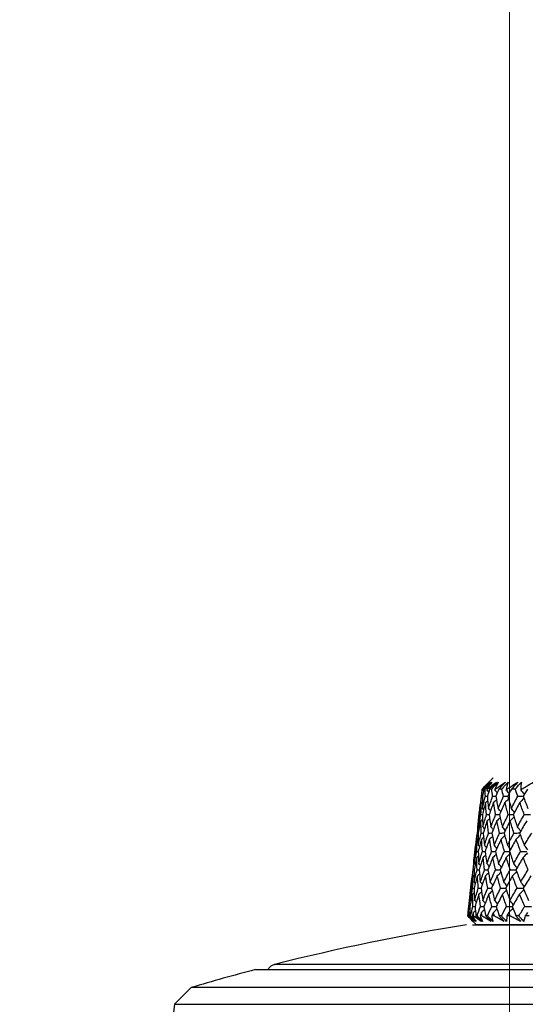
# Model space of a CAD drawing. Units: millimetres. Extents: x 32 to 1156, y 32 to 808.
# Drawn here: x 904 to 925, y 276 to 317 of the extents above; entities that cross this region are included whole.
import ezdxf

# ---------------------------------------------------------------- set-up
doc = ezdxf.new("R2010")
doc.units = ezdxf.units.MM
doc.header["$LTSCALE"] = 4
for name, color, linetype, lineweight, true_color in [('Dimension (ISO)', 7, 'Continuous', 18, 0x00003f), ('Visible (ISO)', 7, 'Continuous', 25, 0x00003f), ('Visible Narrow (ISO)', 7, 'Continuous', 25, 0x00003f)]:
    doc.layers.add(name, color=color, linetype=linetype, lineweight=lineweight, true_color=true_color)
doc.styles.add('Samuel Heath (ISO)', font='tahoma.ttf')
doc.dimstyles.new('Samuel Heath (ISO)', dxfattribs={"dimscale": 4, "dimtxt": 3, "dimasz": 2.5, "dimexe": 1, "dimexo": 1.5, "dimgap": 0.762, "dimtad": 0, "dimtih": 1, "dimtoh": 1, "dimrnd": 1e-08, "dimzin": 0, "dimdsep": 46, "dimtxsty": 'Samuel Heath (ISO)', "dimcen": 0.09, "dimdle": 10, "dimclrd": 256, "dimclre": 256, "dimclrt": 256, "dimazin": 0, "dimtfac": 1, "dimtmove": 0, "dimatfit": 3, "dimfxl": 0, "dimtolj": 1, "dimtzin": 0, "dimlwd": 15, "dimlwe": 15, "dimarcsym": 0})

# ---------------------------------------------------------------- blocks, each defined once
blk = doc.blocks.new('*D10')
at = {"layer": 'Defpoints', "color": 0, "transparency": 16777216}
for p in [(949.383, 376.562), (924.383, 254.915), (949.383, 254.915)]:
    blk.add_point(p, dxfattribs=at)
at = {"layer": 'Dimension (ISO)', "color": 176, "lineweight": 15, "true_color": 0x000080, "transparency": 16777216}
for p, q in [((924.383, 260.915), (924.383, 380.562)), ((949.383, 260.915), (949.383, 380.562)), ((914.383, 376.562), (904.383, 376.562)), ((924.383, 376.562), (949.383, 376.562)), ((959.383, 376.562), (984.739, 376.562))]:
    blk.add_line(p, q, dxfattribs=at)
at = {"layer": 'Dimension (ISO)', "color": 176, "true_color": 0x000080, "transparency": 16777216}
for points in [[(914.383, 378.229), (914.383, 374.895), (924.383, 376.562)], [(959.383, 378.229), (959.383, 374.895), (949.383, 376.562)]]:
    blk.add_solid(points, dxfattribs=at)
at = {"layer": 'Dimension (ISO)', "color": 176, "lineweight": 18, "true_color": 0x000080, "transparency": 16777216, "insert": (1014.291, 392.603), "char_height": 12, "attachment_point": 2, "style": 'Samuel Heath (ISO)'}
blk.add_mtext('\\A1;{\\fAIGDT|b0|i0;\\ln}\\fTahoma|b0|i0;\\S40.00^ 31.00;', dxfattribs=at)

msp = doc.modelspace()

# ---------------------------------------------------------------- linework, layer by layer
at = {"layer": 'Visible (ISO)'}
for p, q in [((923.721, 285.665), (923.503, 285.448)), ((923.273, 285.211), (923.266, 285.211)), ((923.303, 285.211), (923.298, 285.211)), ((923.394, 285.211), (923.347, 285.211)), ((923.482, 285.211), (923.468, 285.211)), ((923.662, 285.211), (923.576, 285.211)), ((923.807, 285.211), (923.786, 285.211)), ((924.075, 285.211), (923.951, 285.211)), ((924.276, 285.211), (924.247, 285.211)), ((924.628, 285.211), (924.468, 285.211)), ((924.884, 285.211), (924.847, 285.211)), ((923.259, 285.149), (923.206, 284.681)), ((923.148, 284.172), (923.146, 284.158)), ((923.089, 283.651), (923.035, 283.179)), ((922.977, 282.674), (922.975, 282.657)), ((922.918, 282.153), (922.864, 281.677)), ((922.806, 281.176), (922.804, 281.155)), ((922.805, 281.165), (922.814, 281.165)), ((922.747, 280.654), (922.693, 280.176)), ((922.68, 280.027), (922.676, 280.027)), ((922.721, 280.027), (922.702, 280.027)), ((922.797, 280.027), (922.77, 280.027)), ((922.918, 280.027), (922.87, 280.027)), ((923.068, 280.027), (923.018, 280.027)), ((923.268, 280.027), (923.192, 280.027)), ((923.49, 280.027), (923.417, 280.027)), ((923.767, 280.027), (923.663, 280.027)), ((924.059, 280.027), (923.965, 280.027)), ((924.409, 280.027), (924.28, 280.027)), ((924.768, 280.027), (924.654, 280.027)), ((925.189, 280.027), (925.034, 280.027)), ((923.037, 279.665), (922.842, 279.861)), ((922.884, 279.665), (950.884, 279.665)), ((950.732, 279.665), (923.037, 279.665)), ((923.037, 279.665), (950.732, 279.665)), ((950.732, 279.665), (923.037, 279.665)), ((911.386, 277.104), (910.701, 276.419)), ((962.383, 277.103), (911.386, 277.104)), ((910.701, 276.419), (909.147, 262.777)), ((910.701, 276.419), (963.067, 276.418))]:
    msp.add_line(p, q, dxfattribs=at)
for centre, start, end in [((936.917, 190.806), 99.13094, 104.23475), ((936.884, 190.791), 104.72438, 106.45763)]:
    msp.add_arc(centre, 90, start, end, dxfattribs=at)
for points in [[(923.252, 284.915), (923.258, 285.014), (923.265, 285.112), (923.273, 285.211)], [(923.266, 285.211), (923.264, 285.19), (923.262, 285.17), (923.259, 285.149)], [(923.347, 285.211), (923.326, 285.112), (923.305, 285.014), (923.286, 284.915)], [(923.296, 285.17), (923.298, 285.184), (923.3, 285.197), (923.303, 285.211)], [(923.298, 285.211), (923.297, 285.197), (923.296, 285.184), (923.296, 285.17)], [(923.33, 285.132), (923.319, 285.144), (923.307, 285.157), (923.296, 285.17)], [(923.402, 284.915), (923.398, 285.014), (923.395, 285.112), (923.394, 285.211)], [(923.462, 285.406), (923.49, 285.435), (923.519, 285.464), (923.548, 285.493)], [(923.468, 285.211), (923.469, 285.197), (923.47, 285.184), (923.47, 285.17)], [(923.47, 285.17), (923.474, 285.184), (923.478, 285.197), (923.482, 285.211)], [(923.539, 285.092), (923.516, 285.118), (923.494, 285.144), (923.47, 285.17)], [(923.576, 285.211), (923.545, 285.112), (923.515, 285.014), (923.486, 284.915)], [(923.699, 284.915), (923.686, 285.014), (923.673, 285.112), (923.662, 285.211)], [(923.786, 285.211), (923.788, 285.197), (923.79, 285.184), (923.792, 285.17)], [(923.792, 285.17), (923.797, 285.184), (923.802, 285.197), (923.807, 285.211)], [(923.889, 285.057), (923.857, 285.095), (923.825, 285.133), (923.792, 285.17)], [(923.951, 285.211), (923.911, 285.112), (923.872, 285.014), (923.833, 284.915)], [(924.142, 284.915), (924.118, 285.014), (924.096, 285.112), (924.075, 285.211)], [(924.247, 285.211), (924.251, 285.197), (924.254, 285.184), (924.258, 285.17)], [(924.258, 285.17), (924.264, 285.184), (924.27, 285.197), (924.276, 285.211)], [(924.377, 285.025), (924.337, 285.074), (924.298, 285.122), (924.258, 285.17)], [(924.468, 285.211), (924.419, 285.112), (924.371, 285.014), (924.324, 284.915)], [(924.723, 284.915), (924.691, 285.014), (924.659, 285.112), (924.628, 285.211)], [(924.847, 285.211), (924.852, 285.197), (924.856, 285.184), (924.861, 285.17)], [(924.861, 285.17), (924.869, 285.184), (924.876, 285.197), (924.884, 285.211)], [(924.997, 284.996), (924.952, 285.055), (924.907, 285.113), (924.861, 285.17)], [(925.12, 285.211), (925.063, 285.112), (925.007, 285.014), (924.951, 284.915)], [(923.178, 284.419), (923.2, 284.584), (923.224, 284.75), (923.252, 284.915)], [(923.252, 284.915), (923.263, 284.915), (923.274, 284.915), (923.286, 284.916)], [(923.286, 284.915), (923.281, 284.75), (923.279, 284.584), (923.28, 284.419)], [(923.28, 284.419), (923.318, 284.584), (923.358, 284.75), (923.402, 284.915)], [(923.402, 284.915), (923.43, 284.915), (923.458, 284.916), (923.486, 284.916)], [(923.486, 284.915), (923.498, 284.75), (923.512, 284.584), (923.53, 284.419)], [(923.53, 284.419), (923.584, 284.584), (923.64, 284.75), (923.699, 284.915)], [(923.699, 284.915), (923.744, 284.916), (923.789, 284.916), (923.834, 284.916)], [(923.858, 284.776), (923.818, 284.737), (923.777, 284.699), (923.736, 284.661)], [(923.833, 284.915), (923.862, 284.75), (923.893, 284.584), (923.926, 284.419)], [(923.926, 284.419), (923.996, 284.584), (924.067, 284.75), (924.142, 284.915)], [(924.142, 284.915), (924.202, 284.916), (924.263, 284.916), (924.324, 284.917)], [(924.353, 284.807), (924.304, 284.758), (924.254, 284.709), (924.204, 284.661)], [(924.324, 284.915), (924.368, 284.75), (924.415, 284.584), (924.465, 284.419)], [(924.465, 284.419), (924.549, 284.584), (924.635, 284.75), (924.723, 284.915)], [(924.723, 284.915), (924.8, 284.916), (924.876, 284.916), (924.952, 284.917)], [(924.98, 284.837), (924.924, 284.778), (924.867, 284.719), (924.81, 284.661)], [(924.951, 284.915), (925.012, 284.75), (925.074, 284.584), (925.139, 284.419)], [(923.147, 284.165), (923.157, 284.252), (923.168, 284.339), (923.179, 284.426)], [(923.238, 284.661), (923.208, 284.496), (923.18, 284.33), (923.156, 284.165)], [(923.206, 284.681), (923.196, 284.593), (923.187, 284.506), (923.178, 284.419)], [(923.193, 284.403), (923.188, 284.408), (923.183, 284.414), (923.178, 284.419)], [(923.223, 284.165), (923.225, 284.33), (923.23, 284.495), (923.238, 284.661)], [(923.281, 284.7), (923.267, 284.687), (923.252, 284.674), (923.238, 284.661)], [(923.332, 284.36), (923.315, 284.38), (923.297, 284.4), (923.28, 284.419)], [(923.413, 284.661), (923.367, 284.496), (923.324, 284.33), (923.283, 284.165)], [(923.5, 284.74), (923.471, 284.714), (923.442, 284.687), (923.413, 284.661)], [(923.449, 284.165), (923.434, 284.33), (923.422, 284.495), (923.413, 284.661)], [(923.614, 284.323), (923.586, 284.355), (923.558, 284.387), (923.53, 284.419)], [(923.736, 284.661), (923.675, 284.496), (923.615, 284.33), (923.559, 284.165)], [(923.822, 284.165), (923.79, 284.33), (923.762, 284.495), (923.736, 284.661)], [(924.035, 284.29), (923.999, 284.333), (923.963, 284.376), (923.926, 284.419)], [(924.204, 284.661), (924.127, 284.496), (924.052, 284.33), (923.98, 284.165)], [(924.338, 284.165), (924.29, 284.33), (924.246, 284.495), (924.204, 284.661)], [(924.593, 284.26), (924.551, 284.313), (924.508, 284.367), (924.465, 284.419)], [(924.81, 284.661), (924.719, 284.496), (924.63, 284.33), (924.544, 284.165)], [(924.991, 284.165), (924.928, 284.33), (924.868, 284.495), (924.81, 284.661)], [(923.12, 283.904), (923.128, 283.991), (923.137, 284.078), (923.147, 284.165)], [(923.125, 283.669), (923.155, 283.834), (923.188, 283.999), (923.223, 284.165)], [(923.156, 284.165), (923.143, 283.999), (923.132, 283.834), (923.125, 283.669)], [(923.147, 284.165), (923.15, 284.165), (923.153, 284.165), (923.156, 284.165)], [(923.288, 283.972), (923.266, 283.952), (923.244, 283.932), (923.222, 283.912)], [(923.223, 284.165), (923.243, 284.165), (923.263, 284.166), (923.283, 284.166)], [(923.283, 284.165), (923.286, 283.999), (923.293, 283.834), (923.302, 283.669)], [(923.302, 283.669), (923.348, 283.834), (923.397, 283.999), (923.449, 284.165)], [(923.449, 284.165), (923.485, 284.166), (923.522, 284.166), (923.559, 284.166)], [(923.579, 284.009), (923.544, 283.976), (923.509, 283.944), (923.473, 283.912)], [(923.559, 284.165), (923.579, 283.999), (923.602, 283.834), (923.628, 283.669)], [(923.628, 283.669), (923.69, 283.834), (923.755, 283.999), (923.822, 284.165)], [(923.822, 284.165), (923.875, 284.166), (923.928, 284.166), (923.981, 284.166)], [(924.008, 284.042), (923.963, 283.999), (923.917, 283.955), (923.872, 283.912)], [(923.98, 284.165), (924.017, 283.999), (924.057, 283.834), (924.099, 283.669)], [(924.099, 283.669), (924.176, 283.834), (924.256, 283.999), (924.338, 284.165)], [(924.338, 284.165), (924.407, 284.166), (924.475, 284.166), (924.544, 284.167)], [(924.573, 284.073), (924.52, 284.019), (924.467, 283.965), (924.412, 283.912)], [(924.544, 284.165), (924.596, 283.999), (924.652, 283.834), (924.71, 283.669)], [(924.71, 283.669), (924.802, 283.834), (924.895, 283.999), (924.991, 284.165)], [(924.991, 284.165), (925.075, 284.166), (925.159, 284.166), (925.243, 284.167)], [(923.081, 283.415), (923.091, 283.581), (923.105, 283.746), (923.121, 283.912)], [(923.121, 283.912), (923.109, 283.825), (923.098, 283.738), (923.089, 283.651)], [(923.222, 283.912), (923.184, 283.746), (923.148, 283.581), (923.115, 283.415)], [(923.139, 283.928), (923.133, 283.923), (923.127, 283.917), (923.121, 283.912)], [(923.16, 283.63), (923.148, 283.643), (923.136, 283.656), (923.125, 283.669)], [(923.233, 283.415), (923.227, 283.581), (923.223, 283.746), (923.222, 283.912)], [(923.371, 283.59), (923.348, 283.616), (923.325, 283.643), (923.302, 283.669)], [(923.473, 283.912), (923.419, 283.746), (923.367, 283.581), (923.318, 283.415)], [(923.535, 283.415), (923.511, 283.581), (923.491, 283.746), (923.473, 283.912)], [(923.725, 283.555), (923.693, 283.593), (923.66, 283.631), (923.628, 283.669)], [(923.872, 283.912), (923.802, 283.746), (923.734, 283.581), (923.67, 283.415)], [(923.983, 283.415), (923.943, 283.581), (923.906, 283.746), (923.872, 283.912)], [(924.218, 283.524), (924.179, 283.572), (924.139, 283.621), (924.099, 283.669)], [(924.412, 283.912), (924.328, 283.746), (924.246, 283.581), (924.166, 283.415)], [(924.572, 283.415), (924.516, 283.581), (924.463, 283.746), (924.412, 283.912)], [(924.846, 283.494), (924.802, 283.553), (924.756, 283.611), (924.71, 283.669)], [(925.09, 283.912), (924.992, 283.746), (924.895, 283.581), (924.801, 283.415)], [(923.067, 283.163), (923.037, 282.997), (923.01, 282.831), (922.985, 282.665)], [(923.007, 282.918), (923.029, 283.083), (923.054, 283.249), (923.081, 283.415)], [(923.035, 283.179), (923.025, 283.092), (923.016, 283.005), (923.007, 282.918)], [(923.053, 282.665), (923.055, 282.831), (923.06, 282.997), (923.067, 283.163)], [(923.111, 283.202), (923.096, 283.189), (923.082, 283.176), (923.067, 283.163)], [(923.081, 283.415), (923.093, 283.415), (923.104, 283.415), (923.116, 283.416)], [(923.115, 283.415), (923.111, 283.249), (923.109, 283.083), (923.11, 282.918)], [(923.11, 282.918), (923.148, 283.083), (923.189, 283.249), (923.233, 283.415)], [(923.245, 283.163), (923.199, 282.997), (923.155, 282.831), (923.113, 282.665)], [(923.233, 283.415), (923.262, 283.415), (923.29, 283.416), (923.318, 283.416)], [(923.332, 283.242), (923.303, 283.215), (923.274, 283.189), (923.245, 283.163)], [(923.282, 282.665), (923.267, 282.831), (923.255, 282.997), (923.245, 283.163)], [(923.318, 283.415), (923.33, 283.249), (923.345, 283.083), (923.363, 282.918)], [(923.363, 282.918), (923.418, 283.083), (923.475, 283.249), (923.535, 283.415)], [(923.572, 283.163), (923.51, 282.997), (923.45, 282.831), (923.392, 282.665)], [(923.535, 283.415), (923.58, 283.416), (923.625, 283.416), (923.67, 283.416)], [(923.694, 283.277), (923.654, 283.238), (923.613, 283.2), (923.572, 283.163)], [(923.66, 282.665), (923.628, 282.831), (923.599, 282.997), (923.572, 283.163)], [(923.67, 283.415), (923.698, 283.249), (923.73, 283.083), (923.765, 282.918)], [(923.765, 282.918), (923.835, 283.083), (923.907, 283.249), (923.983, 283.415)], [(924.045, 283.163), (923.968, 282.997), (923.892, 282.831), (923.819, 282.665)], [(923.983, 283.415), (924.044, 283.416), (924.105, 283.416), (924.166, 283.416)], [(924.195, 283.308), (924.146, 283.259), (924.096, 283.211), (924.045, 283.163)], [(924.182, 282.665), (924.134, 282.831), (924.088, 282.997), (924.045, 283.163)], [(924.166, 283.415), (924.211, 283.249), (924.259, 283.083), (924.31, 282.918)], [(924.31, 282.918), (924.395, 283.083), (924.482, 283.249), (924.572, 283.415)], [(924.659, 283.163), (924.567, 282.997), (924.477, 282.831), (924.389, 282.665)], [(924.572, 283.415), (924.649, 283.416), (924.725, 283.416), (924.802, 283.416)], [(924.83, 283.338), (924.774, 283.279), (924.717, 283.22), (924.659, 283.163)], [(924.844, 282.665), (924.78, 282.831), (924.718, 282.997), (924.659, 283.163)], [(924.801, 283.415), (924.863, 283.249), (924.926, 283.083), (924.993, 282.918)], [(924.993, 282.918), (925.092, 283.083), (925.193, 283.249), (925.296, 283.415)], [(922.976, 282.665), (922.986, 282.752), (922.997, 282.839), (923.008, 282.926)], [(923.022, 282.901), (923.017, 282.907), (923.012, 282.912), (923.007, 282.918)], [(923.163, 282.859), (923.145, 282.878), (923.127, 282.898), (923.11, 282.918)], [(923.447, 282.821), (923.419, 282.854), (923.391, 282.886), (923.363, 282.918)], [(923.874, 282.788), (923.838, 282.832), (923.801, 282.875), (923.765, 282.918)], [(924.439, 282.758), (924.396, 282.812), (924.353, 282.865), (924.31, 282.918)], [(925.136, 282.73), (925.089, 282.793), (925.041, 282.856), (924.993, 282.918)], [(922.91, 281.915), (922.921, 282.081), (922.934, 282.247), (922.95, 282.413)], [(922.95, 282.413), (922.938, 282.326), (922.928, 282.24), (922.918, 282.153)], [(923.053, 282.413), (923.014, 282.247), (922.978, 282.081), (922.945, 281.915)], [(922.949, 282.404), (922.957, 282.491), (922.966, 282.578), (922.976, 282.665)], [(922.968, 282.43), (922.962, 282.424), (922.956, 282.419), (922.95, 282.413)], [(922.954, 282.167), (922.984, 282.333), (923.018, 282.499), (923.053, 282.665)], [(922.985, 282.665), (922.972, 282.499), (922.962, 282.333), (922.954, 282.167)], [(922.976, 282.665), (922.979, 282.665), (922.982, 282.665), (922.985, 282.665)], [(923.053, 282.665), (923.073, 282.665), (923.093, 282.666), (923.113, 282.666)], [(923.119, 282.473), (923.097, 282.453), (923.075, 282.433), (923.053, 282.413)], [(923.065, 281.915), (923.058, 282.081), (923.054, 282.247), (923.053, 282.413)], [(923.113, 282.665), (923.117, 282.499), (923.124, 282.333), (923.133, 282.167)], [(923.133, 282.167), (923.18, 282.333), (923.23, 282.499), (923.282, 282.665)], [(923.307, 282.413), (923.252, 282.247), (923.2, 282.081), (923.15, 281.915)], [(923.282, 282.665), (923.319, 282.665), (923.356, 282.666), (923.393, 282.666)], [(923.413, 282.51), (923.378, 282.478), (923.342, 282.446), (923.307, 282.413)], [(923.37, 281.915), (923.346, 282.081), (923.325, 282.247), (923.307, 282.413)], [(923.392, 282.665), (923.413, 282.499), (923.437, 282.333), (923.463, 282.167)], [(923.463, 282.167), (923.526, 282.333), (923.592, 282.499), (923.66, 282.665)], [(923.71, 282.413), (923.64, 282.247), (923.571, 282.081), (923.506, 281.915)], [(923.66, 282.665), (923.713, 282.666), (923.766, 282.666), (923.82, 282.666)], [(923.847, 282.544), (923.802, 282.5), (923.756, 282.456), (923.71, 282.413)], [(923.824, 281.915), (923.783, 282.081), (923.745, 282.247), (923.71, 282.413)], [(923.819, 282.665), (923.857, 282.499), (923.897, 282.333), (923.94, 282.167)], [(923.94, 282.167), (924.019, 282.333), (924.099, 282.499), (924.182, 282.665)], [(924.258, 282.413), (924.172, 282.247), (924.089, 282.081), (924.008, 281.915)], [(924.182, 282.665), (924.251, 282.666), (924.321, 282.666), (924.39, 282.666)], [(924.419, 282.574), (924.366, 282.52), (924.312, 282.466), (924.258, 282.413)], [(924.42, 281.915), (924.363, 282.081), (924.309, 282.247), (924.258, 282.413)], [(924.389, 282.665), (924.443, 282.499), (924.5, 282.333), (924.559, 282.167)], [(924.559, 282.167), (924.652, 282.333), (924.747, 282.499), (924.844, 282.665)], [(924.944, 282.413), (924.844, 282.247), (924.746, 282.081), (924.651, 281.915)], [(924.844, 282.665), (924.928, 282.666), (925.013, 282.666), (925.097, 282.666)], [(925.123, 282.602), (925.064, 282.539), (925.004, 282.476), (924.944, 282.413)], [(925.153, 281.915), (925.081, 282.081), (925.011, 282.247), (924.944, 282.413)], [(922.989, 282.128), (922.977, 282.141), (922.966, 282.154), (922.954, 282.167)], [(923.203, 282.089), (923.18, 282.115), (923.157, 282.141), (923.133, 282.167)], [(923.561, 282.054), (923.529, 282.092), (923.496, 282.129), (923.463, 282.167)], [(924.06, 282.022), (924.021, 282.071), (923.981, 282.119), (923.94, 282.167)], [(924.696, 281.993), (924.651, 282.052), (924.605, 282.109), (924.559, 282.167)], [(922.897, 281.664), (922.867, 281.498), (922.839, 281.331), (922.814, 281.165)], [(922.836, 281.416), (922.858, 281.582), (922.883, 281.749), (922.91, 281.915)], [(922.864, 281.677), (922.854, 281.59), (922.845, 281.503), (922.836, 281.416)], [(922.884, 281.165), (922.885, 281.332), (922.89, 281.498), (922.897, 281.664)], [(922.941, 281.703), (922.926, 281.69), (922.912, 281.677), (922.897, 281.664)], [(922.91, 281.915), (922.922, 281.915), (922.934, 281.915), (922.945, 281.915)], [(922.945, 281.915), (922.94, 281.749), (922.939, 281.582), (922.94, 281.416)], [(922.94, 281.416), (922.979, 281.582), (923.02, 281.749), (923.065, 281.915)], [(923.077, 281.664), (923.03, 281.498), (922.986, 281.331), (922.944, 281.165)], [(923.065, 281.915), (923.093, 281.915), (923.122, 281.916), (923.15, 281.916)], [(923.164, 281.743), (923.135, 281.717), (923.106, 281.69), (923.077, 281.664)], [(923.115, 281.165), (923.1, 281.332), (923.087, 281.498), (923.077, 281.664)], [(923.15, 281.915), (923.163, 281.749), (923.178, 281.582), (923.196, 281.416)], [(923.196, 281.416), (923.252, 281.582), (923.31, 281.749), (923.37, 281.915)], [(923.408, 281.664), (923.345, 281.498), (923.284, 281.331), (923.226, 281.165)], [(923.37, 281.915), (923.415, 281.915), (923.461, 281.916), (923.506, 281.916)], [(923.531, 281.778), (923.49, 281.74), (923.449, 281.702), (923.408, 281.664)], [(923.498, 281.165), (923.465, 281.332), (923.435, 281.498), (923.408, 281.664)], [(923.506, 281.915), (923.535, 281.749), (923.568, 281.582), (923.603, 281.416)], [(923.603, 281.416), (923.674, 281.582), (923.748, 281.749), (923.824, 281.915)], [(923.887, 281.664), (923.808, 281.498), (923.732, 281.331), (923.658, 281.165)], [(923.824, 281.915), (923.885, 281.916), (923.947, 281.916), (924.008, 281.916)], [(924.038, 281.81), (923.988, 281.761), (923.938, 281.712), (923.887, 281.664)], [(924.027, 281.165), (923.977, 281.332), (923.931, 281.498), (923.887, 281.664)], [(924.008, 281.915), (924.054, 281.749), (924.103, 281.582), (924.155, 281.416)], [(924.155, 281.416), (924.241, 281.582), (924.329, 281.749), (924.42, 281.915)], [(924.509, 281.664), (924.415, 281.498), (924.324, 281.331), (924.235, 281.165)], [(924.42, 281.915), (924.497, 281.916), (924.574, 281.916), (924.652, 281.916)], [(924.68, 281.839), (924.623, 281.78), (924.566, 281.722), (924.509, 281.664)], [(924.697, 281.165), (924.631, 281.332), (924.568, 281.498), (924.509, 281.664)], [(924.651, 281.915), (924.713, 281.749), (924.779, 281.582), (924.846, 281.416)], [(924.846, 281.416), (924.947, 281.582), (925.049, 281.749), (925.153, 281.915)], [(925.265, 281.664), (925.158, 281.498), (925.053, 281.331), (924.951, 281.165)], [(922.778, 280.904), (922.786, 280.991), (922.795, 281.078), (922.805, 281.165)], [(922.784, 280.665), (922.814, 280.832), (922.847, 280.999), (922.884, 281.165)], [(922.814, 281.165), (922.801, 280.999), (922.791, 280.832), (922.784, 280.665)], [(922.805, 281.165), (922.815, 281.252), (922.826, 281.339), (922.837, 281.426)], [(922.851, 281.4), (922.846, 281.405), (922.841, 281.411), (922.836, 281.416)], [(922.884, 281.165), (922.904, 281.165), (922.924, 281.165), (922.944, 281.166)], [(922.993, 281.357), (922.975, 281.377), (922.958, 281.397), (922.94, 281.416)], [(922.944, 281.165), (922.948, 280.999), (922.955, 280.832), (922.965, 280.665)], [(922.965, 280.665), (923.012, 280.832), (923.062, 280.999), (923.115, 281.165)], [(923.115, 281.165), (923.152, 281.165), (923.189, 281.166), (923.226, 281.166)], [(923.281, 281.32), (923.253, 281.352), (923.225, 281.384), (923.196, 281.416)], [(923.226, 281.165), (923.248, 280.999), (923.272, 280.832), (923.299, 280.665)], [(923.299, 280.665), (923.363, 280.832), (923.429, 280.999), (923.498, 281.165)], [(923.498, 281.165), (923.551, 281.165), (923.605, 281.166), (923.658, 281.166)], [(923.713, 281.287), (923.676, 281.33), (923.64, 281.373), (923.603, 281.416)], [(923.658, 281.165), (923.697, 280.999), (923.738, 280.832), (923.782, 280.665)], [(923.782, 280.665), (923.861, 280.832), (923.943, 280.999), (924.027, 281.165)], [(924.027, 281.165), (924.096, 281.165), (924.166, 281.166), (924.235, 281.166)], [(924.284, 281.257), (924.242, 281.31), (924.198, 281.363), (924.155, 281.416)], [(924.235, 281.165), (924.29, 280.999), (924.348, 280.832), (924.408, 280.665)], [(924.408, 280.665), (924.502, 280.832), (924.598, 280.999), (924.697, 281.165)], [(924.697, 281.165), (924.781, 281.166), (924.866, 281.166), (924.951, 281.166)], [(924.99, 281.228), (924.943, 281.292), (924.895, 281.354), (924.846, 281.416)], [(924.951, 281.165), (925.021, 280.999), (925.095, 280.832), (925.171, 280.665)], [(922.74, 280.415), (922.75, 280.582), (922.763, 280.748), (922.779, 280.915)], [(922.779, 280.915), (922.768, 280.828), (922.757, 280.741), (922.747, 280.654)], [(922.883, 280.915), (922.844, 280.748), (922.808, 280.582), (922.775, 280.415)], [(922.798, 280.931), (922.792, 280.926), (922.785, 280.92), (922.779, 280.915)], [(922.95, 280.974), (922.928, 280.955), (922.906, 280.935), (922.883, 280.915)], [(922.896, 280.415), (922.889, 280.582), (922.885, 280.748), (922.883, 280.915)], [(923.141, 280.915), (923.085, 280.748), (923.032, 280.582), (922.982, 280.415)], [(923.247, 281.012), (923.212, 280.979), (923.176, 280.947), (923.141, 280.915)], [(923.205, 280.415), (923.181, 280.582), (923.159, 280.748), (923.141, 280.915)], [(923.549, 280.915), (923.477, 280.748), (923.408, 280.582), (923.342, 280.415)], [(923.686, 281.045), (923.641, 281.001), (923.595, 280.958), (923.549, 280.915)], [(923.665, 280.415), (923.623, 280.582), (923.585, 280.748), (923.549, 280.915)], [(924.103, 280.915), (924.016, 280.748), (923.932, 280.582), (923.85, 280.415)], [(924.265, 281.075), (924.212, 281.021), (924.158, 280.968), (924.103, 280.915)], [(924.269, 280.415), (924.211, 280.582), (924.155, 280.748), (924.103, 280.915)], [(924.797, 280.915), (924.696, 280.748), (924.598, 280.582), (924.501, 280.415)], [(924.977, 281.103), (924.918, 281.04), (924.858, 280.977), (924.797, 280.915)], [(925.011, 280.415), (924.937, 280.582), (924.866, 280.748), (924.797, 280.915)], [(922.68, 280.027), (922.698, 280.156), (922.718, 280.286), (922.74, 280.415)], [(922.74, 280.415), (922.751, 280.415), (922.763, 280.415), (922.775, 280.415)], [(922.775, 280.415), (922.771, 280.286), (922.77, 280.156), (922.77, 280.027)], [(922.819, 280.627), (922.807, 280.64), (922.795, 280.653), (922.784, 280.665)], [(922.797, 280.027), (922.828, 280.156), (922.861, 280.286), (922.896, 280.415)], [(922.896, 280.415), (922.925, 280.415), (922.953, 280.415), (922.982, 280.415)], [(923.035, 280.587), (923.012, 280.613), (922.988, 280.639), (922.965, 280.665)], [(922.982, 280.415), (922.992, 280.286), (923.004, 280.156), (923.018, 280.027)], [(923.068, 280.027), (923.112, 280.156), (923.158, 280.286), (923.205, 280.415)], [(923.205, 280.415), (923.251, 280.415), (923.296, 280.415), (923.342, 280.416)], [(923.397, 280.552), (923.365, 280.59), (923.332, 280.628), (923.299, 280.665)], [(923.342, 280.415), (923.365, 280.286), (923.39, 280.156), (923.417, 280.027)], [(923.49, 280.027), (923.547, 280.156), (923.605, 280.286), (923.665, 280.415)], [(923.665, 280.415), (923.726, 280.415), (923.788, 280.415), (923.85, 280.416)], [(923.902, 280.521), (923.862, 280.569), (923.822, 280.618), (923.782, 280.665)], [(923.85, 280.415), (923.887, 280.286), (923.925, 280.156), (923.965, 280.027)], [(924.059, 280.027), (924.127, 280.156), (924.197, 280.286), (924.269, 280.415)], [(924.269, 280.415), (924.346, 280.415), (924.424, 280.416), (924.501, 280.416)], [(924.53, 280.34), (924.473, 280.281), (924.416, 280.223), (924.358, 280.166)], [(924.545, 280.492), (924.5, 280.55), (924.454, 280.608), (924.408, 280.665)], [(924.501, 280.415), (924.55, 280.286), (924.601, 280.156), (924.654, 280.027)], [(924.768, 280.027), (924.848, 280.156), (924.929, 280.286), (925.011, 280.415)], [(925.011, 280.415), (925.103, 280.415), (925.196, 280.416), (925.288, 280.416)], [(922.693, 280.176), (922.687, 280.126), (922.682, 280.077), (922.676, 280.027)], [(922.727, 280.166), (922.718, 280.119), (922.71, 280.073), (922.702, 280.027)], [(922.721, 280.027), (922.723, 280.073), (922.725, 280.119), (922.727, 280.166)], [(922.771, 280.204), (922.756, 280.192), (922.741, 280.179), (922.727, 280.166)], [(922.909, 280.166), (922.896, 280.119), (922.883, 280.073), (922.87, 280.027)], [(922.996, 280.244), (922.967, 280.218), (922.938, 280.192), (922.909, 280.166)], [(922.918, 280.027), (922.915, 280.073), (922.912, 280.119), (922.909, 280.166)], [(923.244, 280.166), (923.226, 280.119), (923.209, 280.073), (923.192, 280.027)], [(923.367, 280.279), (923.326, 280.241), (923.285, 280.203), (923.244, 280.166)], [(923.268, 280.027), (923.26, 280.073), (923.252, 280.119), (923.244, 280.166)], [(923.729, 280.166), (923.707, 280.119), (923.685, 280.073), (923.663, 280.027)], [(923.88, 280.311), (923.83, 280.262), (923.78, 280.214), (923.729, 280.166)], [(923.767, 280.027), (923.754, 280.073), (923.741, 280.119), (923.729, 280.166)], [(924.358, 280.166), (924.332, 280.119), (924.305, 280.073), (924.28, 280.027)], [(924.409, 280.027), (924.392, 280.073), (924.375, 280.119), (924.358, 280.166)], [(925.124, 280.166), (925.094, 280.119), (925.064, 280.073), (925.034, 280.027)], [(922.9, 279.802), (922.858, 279.844), (922.817, 279.885), (922.777, 279.926)]]:
    msp.add_open_spline(points, degree=3, dxfattribs=at)
for points, knots in [([(923.548, 285.493), (923.492, 285.436), (923.436, 285.38), (923.342, 285.286), (923.304, 285.249), (923.266, 285.211)], [0, 0, 0, 0, 0.02397069, 0.02397069, 0.03993691, 0.03993691, 0.03993691, 0.03993691]), ([(923.273, 285.211), (923.31, 285.248), (923.348, 285.286), (923.441, 285.379), (923.498, 285.436), (923.554, 285.493)], [0.00842149, 0.00842149, 0.00842149, 0.00842149, 0.02426923, 0.02426923, 0.04835857, 0.04835857, 0.04835857, 0.04835857]), ([(923.554, 285.493), (923.501, 285.436), (923.448, 285.379), (923.363, 285.285), (923.33, 285.248), (923.298, 285.211)], [0, 0, 0, 0, 0.03876325, 0.03876325, 0.06414314, 0.06414314, 0.06414314, 0.06414314]), ([(923.303, 285.211), (923.345, 285.248), (923.387, 285.285), (923.495, 285.379), (923.562, 285.436), (923.63, 285.493)], [0.01388028, 0.01388028, 0.01388028, 0.01388028, 0.03908115, 0.03908115, 0.07802345, 0.07802345, 0.07802345, 0.07802345]), ([(923.63, 285.493), (923.573, 285.436), (923.517, 285.38), (923.423, 285.286), (923.385, 285.249), (923.347, 285.211)], [0, 0, 0, 0, 0.02397069, 0.02397069, 0.03993691, 0.03993691, 0.03993691, 0.03993691]), ([(923.394, 285.211), (923.43, 285.248), (923.466, 285.286), (923.558, 285.379), (923.614, 285.436), (923.67, 285.493)], [0.00842149, 0.00842149, 0.00842149, 0.00842149, 0.02426923, 0.02426923, 0.04835857, 0.04835857, 0.04835857, 0.04835857]), ([(923.67, 285.493), (923.627, 285.436), (923.586, 285.379), (923.519, 285.285), (923.494, 285.248), (923.468, 285.211)], [0, 0, 0, 0, 0.03876325, 0.03876325, 0.06414314, 0.06414314, 0.06414314, 0.06414314]), ([(923.482, 285.211), (923.53, 285.248), (923.578, 285.285), (923.703, 285.379), (923.779, 285.436), (923.857, 285.493)], [0.01388028, 0.01388028, 0.01388028, 0.01388028, 0.03908115, 0.03908115, 0.07802345, 0.07802345, 0.07802345, 0.07802345]), ([(923.857, 285.493), (923.801, 285.436), (923.745, 285.38), (923.651, 285.286), (923.614, 285.249), (923.576, 285.211)], [0, 0, 0, 0, 0.02397069, 0.02397069, 0.03993691, 0.03993691, 0.03993691, 0.03993691]), ([(923.662, 285.211), (923.697, 285.248), (923.732, 285.286), (923.822, 285.379), (923.876, 285.436), (923.93, 285.493)], [0.00842149, 0.00842149, 0.00842149, 0.00842149, 0.02426923, 0.02426923, 0.04835857, 0.04835857, 0.04835857, 0.04835857]), ([(923.93, 285.493), (923.899, 285.436), (923.869, 285.379), (923.822, 285.285), (923.804, 285.248), (923.786, 285.211)], [0, 0, 0, 0, 0.03876325, 0.03876325, 0.06414314, 0.06414314, 0.06414314, 0.06414314]), ([(923.807, 285.211), (923.861, 285.248), (923.916, 285.285), (924.055, 285.379), (924.14, 285.436), (924.226, 285.493)], [0.01388028, 0.01388028, 0.01388028, 0.01388028, 0.03908115, 0.03908115, 0.07802345, 0.07802345, 0.07802345, 0.07802345]), ([(924.226, 285.493), (924.171, 285.436), (924.116, 285.38), (924.025, 285.286), (923.988, 285.249), (923.951, 285.211)], [0, 0, 0, 0, 0.02397069, 0.02397069, 0.03993691, 0.03993691, 0.03993691, 0.03993691]), ([(924.075, 285.211), (924.108, 285.248), (924.142, 285.286), (924.228, 285.379), (924.28, 285.436), (924.332, 285.493)], [0.00842149, 0.00842149, 0.00842149, 0.00842149, 0.02426923, 0.02426923, 0.04835857, 0.04835857, 0.04835857, 0.04835857]), ([(924.332, 285.493), (924.313, 285.436), (924.295, 285.379), (924.268, 285.285), (924.257, 285.248), (924.247, 285.211)], [0, 0, 0, 0, 0.03876325, 0.03876325, 0.06414314, 0.06414314, 0.06414314, 0.06414314]), ([(924.276, 285.211), (924.336, 285.248), (924.395, 285.285), (924.547, 285.379), (924.64, 285.436), (924.734, 285.493)], [0.01388028, 0.01388028, 0.01388028, 0.01388028, 0.03908115, 0.03908115, 0.07802345, 0.07802345, 0.07802345, 0.07802345]), ([(924.734, 285.493), (924.681, 285.436), (924.628, 285.38), (924.539, 285.286), (924.503, 285.249), (924.468, 285.211)], [0, 0, 0, 0, 0.02397069, 0.02397069, 0.03993691, 0.03993691, 0.03993691, 0.03993691]), ([(924.628, 285.211), (924.66, 285.248), (924.692, 285.286), (924.773, 285.379), (924.822, 285.436), (924.872, 285.493)], [0.00842149, 0.00842149, 0.00842149, 0.00842149, 0.02426923, 0.02426923, 0.04835857, 0.04835857, 0.04835857, 0.04835857]), ([(924.872, 285.493), (924.865, 285.436), (924.859, 285.379), (924.851, 285.285), (924.849, 285.248), (924.847, 285.211)], [0, 0, 0, 0, 0.03876325, 0.03876325, 0.06414314, 0.06414314, 0.06414314, 0.06414314]), ([(924.884, 285.211), (924.947, 285.248), (925.011, 285.285), (925.175, 285.379), (925.275, 285.436), (925.375, 285.493)], [0.01388028, 0.01388028, 0.01388028, 0.01388028, 0.03908115, 0.03908115, 0.07802345, 0.07802345, 0.07802345, 0.07802345]), ([(922.676, 280.027), (922.706, 279.997), (922.735, 279.968), (922.81, 279.893), (922.855, 279.848), (922.9, 279.802)], [0.00677739, 0.00677739, 0.00677739, 0.00677739, 0.01935521, 0.01935521, 0.03860182, 0.03860182, 0.03860182, 0.03860182]), ([(922.905, 279.802), (922.86, 279.847), (922.815, 279.893), (922.74, 279.967), (922.71, 279.997), (922.68, 280.027)], [0, 0, 0, 0, 0.01918809, 0.01918809, 0.03182439, 0.03182439, 0.03182439, 0.03182439]), ([(922.702, 280.027), (922.728, 279.997), (922.754, 279.968), (922.821, 279.893), (922.863, 279.848), (922.905, 279.802)], [0.01195489, 0.01195489, 0.01195489, 0.01195489, 0.03422686, 0.03422686, 0.06835486, 0.06835486, 0.06835486, 0.06835486]), ([(922.99, 279.802), (922.934, 279.847), (922.88, 279.892), (922.791, 279.967), (922.756, 279.997), (922.721, 280.027)], [0, 0, 0, 0, 0.03402522, 0.03402522, 0.05639994, 0.05639994, 0.05639994, 0.05639994]), ([(922.77, 280.027), (922.799, 279.997), (922.828, 279.968), (922.901, 279.893), (922.946, 279.848), (922.99, 279.802)], [0.00677739, 0.00677739, 0.00677739, 0.00677739, 0.01935521, 0.01935521, 0.03860182, 0.03860182, 0.03860182, 0.03860182]), ([(923.023, 279.802), (922.977, 279.847), (922.932, 279.893), (922.857, 279.967), (922.827, 279.997), (922.797, 280.027)], [0, 0, 0, 0, 0.01918809, 0.01918809, 0.03182439, 0.03182439, 0.03182439, 0.03182439]), ([(922.87, 280.027), (922.889, 279.997), (922.909, 279.968), (922.959, 279.893), (922.99, 279.848), (923.023, 279.802)], [0.01195489, 0.01195489, 0.01195489, 0.01195489, 0.03422686, 0.03422686, 0.06835486, 0.06835486, 0.06835486, 0.06835486]), ([(923.231, 279.802), (923.167, 279.847), (923.104, 279.892), (923, 279.967), (922.959, 279.997), (922.918, 280.027)], [0, 0, 0, 0, 0.03402522, 0.03402522, 0.05639994, 0.05639994, 0.05639994, 0.05639994]), ([(923.018, 280.027), (923.046, 279.997), (923.074, 279.968), (923.146, 279.893), (923.188, 279.848), (923.231, 279.802)], [0.00677739, 0.00677739, 0.00677739, 0.00677739, 0.01935521, 0.01935521, 0.03860182, 0.03860182, 0.03860182, 0.03860182]), ([(923.292, 279.802), (923.246, 279.847), (923.201, 279.893), (923.127, 279.967), (923.097, 279.997), (923.068, 280.027)], [0, 0, 0, 0, 0.01918809, 0.01918809, 0.03182439, 0.03182439, 0.03182439, 0.03182439]), ([(923.192, 280.027), (923.204, 279.997), (923.216, 279.968), (923.249, 279.893), (923.27, 279.848), (923.292, 279.802)], [0.01195489, 0.01195489, 0.01195489, 0.01195489, 0.03422686, 0.03422686, 0.06835486, 0.06835486, 0.06835486, 0.06835486]), ([(923.622, 279.802), (923.55, 279.847), (923.478, 279.892), (923.36, 279.967), (923.314, 279.997), (923.268, 280.027)], [0, 0, 0, 0, 0.03402522, 0.03402522, 0.05639994, 0.05639994, 0.05639994, 0.05639994]), ([(923.417, 280.027), (923.445, 279.997), (923.472, 279.968), (923.54, 279.893), (923.581, 279.848), (923.622, 279.802)], [0.00677739, 0.00677739, 0.00677739, 0.00677739, 0.01935521, 0.01935521, 0.03860182, 0.03860182, 0.03860182, 0.03860182]), ([(923.71, 279.802), (923.665, 279.847), (923.621, 279.893), (923.548, 279.967), (923.519, 279.997), (923.49, 280.027)], [0, 0, 0, 0, 0.01918809, 0.01918809, 0.03182439, 0.03182439, 0.03182439, 0.03182439]), ([(923.663, 280.027), (923.668, 279.997), (923.674, 279.968), (923.689, 279.893), (923.699, 279.848), (923.71, 279.802)], [0.01195489, 0.01195489, 0.01195489, 0.01195489, 0.03422686, 0.03422686, 0.06835486, 0.06835486, 0.06835486, 0.06835486]), ([(924.159, 279.802), (924.079, 279.847), (924, 279.892), (923.869, 279.967), (923.818, 279.997), (923.767, 280.027)], [0, 0, 0, 0, 0.03402522, 0.03402522, 0.05639994, 0.05639994, 0.05639994, 0.05639994]), ([(923.965, 280.027), (923.991, 279.997), (924.016, 279.968), (924.081, 279.893), (924.12, 279.848), (924.159, 279.802)], [0.00677739, 0.00677739, 0.00677739, 0.00677739, 0.01935521, 0.01935521, 0.03860182, 0.03860182, 0.03860182, 0.03860182]), ([(924.272, 279.802), (924.229, 279.847), (924.186, 279.893), (924.115, 279.967), (924.087, 279.997), (924.059, 280.027)], [0, 0, 0, 0, 0.01918809, 0.01918809, 0.03182439, 0.03182439, 0.03182439, 0.03182439]), ([(924.28, 280.027), (924.278, 279.997), (924.276, 279.968), (924.273, 279.893), (924.272, 279.848), (924.272, 279.802)], [0.01195489, 0.01195489, 0.01195489, 0.01195489, 0.03422686, 0.03422686, 0.06835486, 0.06835486, 0.06835486, 0.06835486]), ([(924.834, 279.802), (924.748, 279.847), (924.662, 279.892), (924.521, 279.967), (924.465, 279.997), (924.409, 280.027)], [0, 0, 0, 0, 0.03402522, 0.03402522, 0.05639994, 0.05639994, 0.05639994, 0.05639994]), ([(924.654, 280.027), (924.678, 279.997), (924.702, 279.968), (924.763, 279.893), (924.799, 279.848), (924.834, 279.802)], [0.00677739, 0.00677739, 0.00677739, 0.00677739, 0.01935521, 0.01935521, 0.03860182, 0.03860182, 0.03860182, 0.03860182]), ([(924.972, 279.802), (924.931, 279.847), (924.89, 279.893), (924.822, 279.967), (924.795, 279.997), (924.768, 280.027)], [0, 0, 0, 0, 0.01918809, 0.01918809, 0.03182439, 0.03182439, 0.03182439, 0.03182439]), ([(925.034, 280.027), (925.025, 279.997), (925.016, 279.968), (924.995, 279.893), (924.983, 279.848), (924.972, 279.802)], [0.01195489, 0.01195489, 0.01195489, 0.01195489, 0.03422686, 0.03422686, 0.06835486, 0.06835486, 0.06835486, 0.06835486]), ([(914.531, 277.842), (914.541, 277.861), (914.552, 277.879), (914.59, 277.929), (914.622, 277.96), (914.692, 278.008), (914.731, 278.027), (914.777, 278.04), (914.781, 278.041), (914.786, 278.043)], [0.01937708, 0.01937708, 0.01937708, 0.01937708, 0.02571033, 0.02571033, 0.03845608, 0.03845608, 0.05120152, 0.05120152, 0.05267271, 0.05267271, 0.05267271, 0.05267271]), ([(914.009, 277.835), (914.019, 277.838), (914.03, 277.84), (914.043, 277.841), (914.045, 277.841), (914.05, 277.842), (914.052, 277.842), (914.054, 277.842), (914.055, 277.842), (914.056, 277.842), (914.056, 277.842), (914.057, 277.842), (914.057, 277.842), (914.058, 277.842), (914.058, 277.842), (914.058, 277.842), (914.058, 277.842), (914.059, 277.842), (914.059, 277.842), (914.059, 277.842), (914.059, 277.842), (914.059, 277.842), (914.059, 277.842), (914.06, 277.842), (914.06, 277.842), (914.061, 277.842), (914.064, 277.842), (914.077, 277.842), (914.097, 277.842), (914.201, 277.842), (914.336, 277.842), (914.531, 277.842)], [0, 0, 0, 0, 0.0032109, 0.0032109, 0.0039989, 0.0039989, 0.0045905, 0.0045905, 0.0047285, 0.0047285, 0.0048905, 0.0048905, 0.004971, 0.004971, 0.0051338, 0.0051338, 0.0054567, 0.0054567, 0.0059376, 0.0059376, 0.0073793, 0.0073793, 0.0117035, 0.0117035, 0.024676, 0.024676, 0.0635948, 0.0635948, 0.1803851, 0.1803851, 0.4690861, 0.4690861, 0.4690861, 0.4690861]), ([(914.06, 277.842), (914.06, 277.842), (914.06, 277.842), (914.06, 277.842), (914.06, 277.842), (914.061, 277.842), (914.063, 277.842), (914.073, 277.842), (914.089, 277.842), (914.184, 277.842), (914.327, 277.842), (915.042, 277.842), (915.95, 277.842), (918.42, 277.842), (920.002, 277.842), (923.644, 277.842), (925.75, 277.842), (930.214, 277.842), (932.629, 277.842), (937.462, 277.842), (939.94, 277.842), (944.65, 277.842), (946.941, 277.842), (951.051, 277.842), (952.921, 277.842), (956.013, 277.842), (957.273, 277.842), (959.033, 277.842), (959.554, 277.842), (959.689, 277.842), (959.697, 277.842), (959.704, 277.842), (959.706, 277.842), (959.708, 277.842), (959.709, 277.842), (959.709, 277.842), (959.709, 277.842), (959.709, 277.842), (959.709, 277.842), (959.709, 277.842)], [0.036084, 0.036084, 0.036084, 0.036084, 0.037161, 0.037161, 0.048712, 0.048712, 0.083366, 0.083366, 0.187352, 0.187352, 0.49996, 0.49996, 1.237763, 1.237763, 1.964673, 1.964673, 2.691974, 2.691974, 3.419262, 3.419262, 4.146549, 4.146549, 4.873837, 4.873837, 5.601124, 5.601124, 6.328412, 6.328412, 7.055699, 7.055699, 7.114546, 7.114546, 7.143922, 7.143922, 7.158579, 7.158579, 7.165891, 7.165891, 7.167952, 7.167952, 7.167952, 7.167952])]:
    msp.add_open_spline(points, degree=3, knots=knots, dxfattribs=at)
at = {"layer": 'Visible Narrow (ISO)'}
for p, q in [((958.983, 278.042), (914.786, 278.043)), ((914.009, 277.835), (959.76, 277.835))]:
    msp.add_line(p, q, dxfattribs=at)

# ---------------------------------------------------------------- dimensions: what is measured, and where the dimension line sits
at = {"layer": 'Dimension (ISO)', "color": 176, "lineweight": 18, "true_color": 0x000080}
dim = msp.add_linear_dim(base=(949.383, 376.562), p1=(924.383, 254.915), p2=(949.383, 254.915), angle=180, text='{\\fAIGDT|b0|i0;\\ln}\\fTahoma|b0|i0;<>', dimstyle='Samuel Heath (ISO)', override={"dimgap": 0.762, "dimtih": 0, "dimtoh": 0, "dimdec": 2, "dimtol": 0, "dimlim": 1, "dimtp": 15, "dimtm": -6, "dimtdec": 2, "dimtofl": 1, "dimatfit": 1}, dxfattribs=at)
dim.commit()
dim.dimension.update_dxf_attribs({"geometry": '*D10', "text_midpoint": (1014.291, 376.562), "dimtype": 160})

doc.saveas('drawing.dxf')
